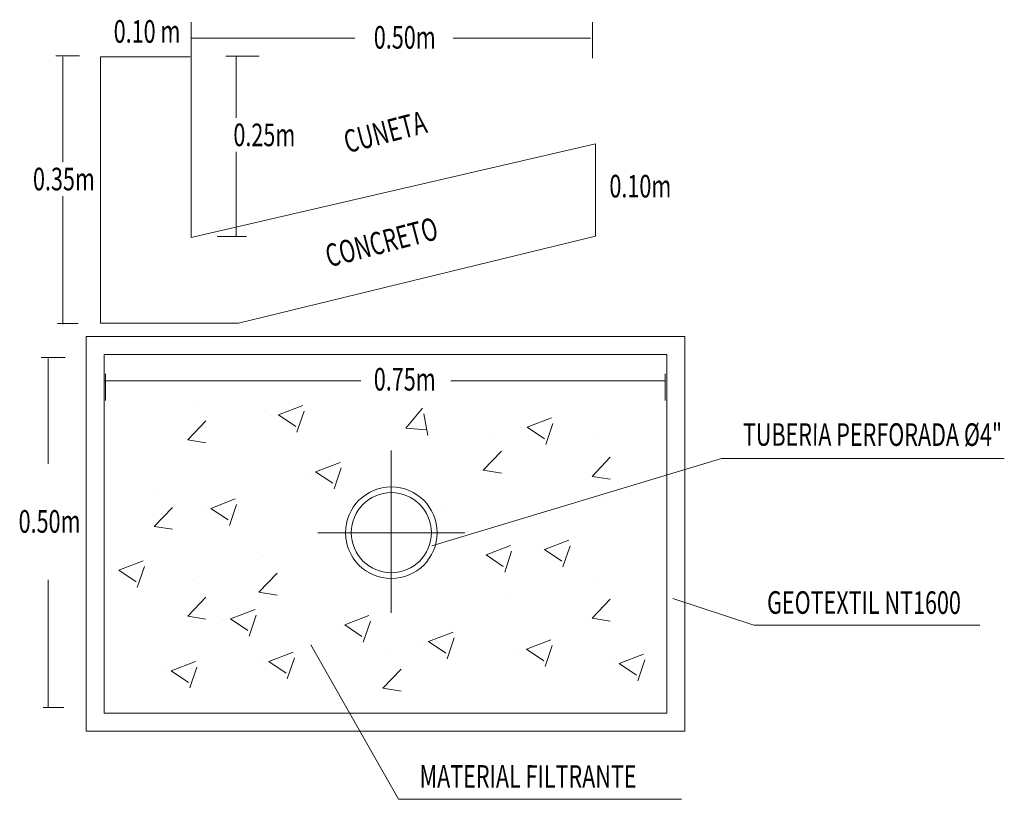
# Model space of a CAD drawing. Units: millimetres. Extents: x 2517 to 2811, y 1862 to 2025.
# Drawn here: x 2675 to 2676, y 1872 to 1873 of the extents above; entities that cross this region are included whole.
import ezdxf
from ezdxf.enums import TextEntityAlignment as Align

# ---------------------------------------------------------------- set-up
doc = ezdxf.new("R2010")
doc.units = ezdxf.units.MM
doc.layers.add('HS TEXTOS', color=7, linetype='Continuous', lineweight=20)
doc.styles.add('100', font='simplex.shx', dxfattribs={"width": 0.8, "height": 0.17})

msp = doc.modelspace()

# ---------------------------------------------------------------- linework, layer by layer
at = {"layer": 'HS TEXTOS'}
for p, q in [((2674.8434, 1873.2034), (2674.8434, 1873.2435)), ((2675.291, 1873.2034), (2675.291, 1873.2435)), ((2674.8434, 1873.2259), (2675.0259, 1873.2259)), ((2675.1357, 1873.2259), (2675.2888, 1873.2259)), ((2674.6924, 1873.2062), (2674.7188, 1873.2062)), ((2674.7002, 1873.2049), (2674.7002, 1873.0875)), ((2674.8425, 1873.205), (2674.7425, 1873.205)), ((2674.8425, 1873.205), (2674.7425, 1873.205)), ((2674.7425, 1873.205), (2674.7425, 1872.9078)), ((2674.8434, 1873.0034), (2674.8434, 1873.2034)), ((2674.882, 1873.2059), (2674.9192, 1873.2059)), ((2674.8936, 1873.2059), (2674.8936, 1873.1369)), ((2674.8434, 1873.0034), (2675.2944, 1873.1079)), ((2675.2944, 1873.1079), (2675.2944, 1873.0049)), ((2674.8936, 1873.0991), (2674.8936, 1873.0048)), ((2674.7002, 1873.0497), (2674.7002, 1872.9069)), ((2674.8725, 1873.0045), (2674.9053, 1873.0045)), ((2674.8962, 1872.9078), (2675.2944, 1873.0049)), ((2674.6944, 1872.9074), (2674.7175, 1872.9074)), ((2674.8962, 1872.9078), (2674.7425, 1872.9078)), ((2674.7263, 1872.8929), (2675.394, 1872.8929)), ((2674.7263, 1872.8929), (2674.7263, 1872.4527)), ((2675.394, 1872.4527), (2675.394, 1872.8929)), ((2674.7463, 1872.8729), (2675.374, 1872.8729)), ((2674.7463, 1872.8729), (2674.7463, 1872.4727)), ((2675.374, 1872.4727), (2675.374, 1872.8729)), ((2674.6764, 1872.8697), (2674.7028, 1872.8697)), ((2674.6841, 1872.8685), (2674.6841, 1872.751)), ((2674.748, 1872.8216), (2674.748, 1872.8515)), ((2675.3719, 1872.8216), (2675.3719, 1872.8515)), ((2674.7463, 1872.8435), (2675.0327, 1872.8435)), ((2675.1332, 1872.8435), (2675.3719, 1872.8435)), ((2674.8453, 1872.819), (2674.8453, 1872.819)), ((2674.9408, 1872.8056), (2674.968, 1872.816)), ((2674.9615, 1872.7862), (2674.9694, 1872.8097)), ((2675.0829, 1872.7908), (2675.1016, 1872.8131)), ((2675.1076, 1872.7824), (2675.1031, 1872.8068)), ((2674.8397, 1872.7777), (2674.86, 1872.7989)), ((2674.9332, 1872.805), (2674.9332, 1872.805)), ((2674.9408, 1872.8056), (2674.9601, 1872.7925)), ((2675.2183, 1872.7918), (2675.2454, 1872.8023)), ((2675.239, 1872.7725), (2675.2469, 1872.796)), ((2675.0829, 1872.7908), (2675.1061, 1872.7888)), ((2675.1749, 1872.7852), (2675.1749, 1872.7852)), ((2675.2107, 1872.7913), (2675.2107, 1872.7913)), ((2675.2183, 1872.7918), (2675.2376, 1872.7788)), ((2674.8397, 1872.7777), (2674.86, 1872.7745)), ((2675.2961, 1872.7782), (2675.2961, 1872.7782)), ((2675.1692, 1872.7439), (2675.1896, 1872.7651)), ((2674.9823, 1872.7422), (2675.0095, 1872.7526)), ((2675.2905, 1872.7369), (2675.3109, 1872.7582)), ((2674.9747, 1872.7417), (2674.9747, 1872.7417)), ((2674.9823, 1872.7422), (2675.0016, 1872.7292)), ((2675.0031, 1872.7229), (2675.0109, 1872.7463)), ((2675.1692, 1872.7439), (2675.1896, 1872.7407)), ((2675.2905, 1872.7369), (2675.3109, 1872.7338)), ((2674.808, 1872.7223), (2674.808, 1872.7223)), ((2674.8656, 1872.7013), (2674.8927, 1872.7118)), ((2675.3026, 1872.7134), (2675.3026, 1872.7134)), ((2674.8024, 1872.681), (2674.8228, 1872.7023)), ((2674.858, 1872.7008), (2674.858, 1872.7008)), ((2674.8656, 1872.7013), (2674.8849, 1872.6883)), ((2674.8863, 1872.682), (2674.8942, 1872.7055)), ((2675.1277, 1872.7032), (2675.1277, 1872.7032)), ((2674.8024, 1872.681), (2674.8228, 1872.6779)), ((2675.2374, 1872.6554), (2675.2645, 1872.6658)), ((2675.1724, 1872.6494), (2675.1995, 1872.6598)), ((2675.1931, 1872.6301), (2675.2009, 1872.6535)), ((2675.2298, 1872.6549), (2675.2298, 1872.6549)), ((2675.2374, 1872.6554), (2675.2567, 1872.6424)), ((2675.2581, 1872.6361), (2675.266, 1872.6595)), ((2674.7627, 1872.6323), (2674.7899, 1872.6427)), ((2674.9246, 1872.649), (2674.9246, 1872.649)), ((2675.1724, 1872.6494), (2675.1916, 1872.6364)), ((2674.7551, 1872.6318), (2674.7551, 1872.6318)), ((2674.7627, 1872.6323), (2674.782, 1872.6192)), ((2674.7834, 1872.6129), (2674.7913, 1872.6364)), ((2674.6841, 1872.6215), (2674.6841, 1872.4788)), ((2674.8453, 1872.6223), (2674.8453, 1872.6223)), ((2674.9189, 1872.6077), (2674.9393, 1872.6289)), ((2675.2961, 1872.6199), (2675.2961, 1872.6199)), ((2674.8397, 1872.5809), (2674.86, 1872.6022)), ((2674.9189, 1872.6077), (2674.9393, 1872.6045)), ((2675.199, 1872.6071), (2675.199, 1872.6071)), ((2675.2905, 1872.5786), (2675.3109, 1872.5998)), ((2674.8875, 1872.5781), (2674.9147, 1872.5885)), ((2674.8397, 1872.581), (2674.86, 1872.5778)), ((2674.8799, 1872.5776), (2674.8799, 1872.5776)), ((2674.8875, 1872.5781), (2674.9068, 1872.5651)), ((2674.9082, 1872.5588), (2674.9161, 1872.5822)), ((2675.0147, 1872.5714), (2675.0418, 1872.5819)), ((2675.0354, 1872.5521), (2675.0433, 1872.5755)), ((2675.2905, 1872.5786), (2675.3109, 1872.5754)), ((2675.0071, 1872.5709), (2675.0071, 1872.5709)), ((2675.0147, 1872.5714), (2675.034, 1872.5584)), ((2675.1083, 1872.5528), (2675.1355, 1872.5632)), ((2675.1291, 1872.5335), (2675.1369, 1872.5569)), ((2675.2176, 1872.5443), (2675.2447, 1872.5547)), ((2675.1007, 1872.5523), (2675.1007, 1872.5523)), ((2675.1083, 1872.5528), (2675.1276, 1872.5398)), ((2675.21, 1872.5438), (2675.21, 1872.5438)), ((2675.2176, 1872.5443), (2675.2369, 1872.5313)), ((2675.2383, 1872.525), (2675.2461, 1872.5484)), ((2674.93, 1872.5304), (2674.9571, 1872.5409)), ((2674.9507, 1872.5111), (2674.9586, 1872.5346)), ((2675.0631, 1872.5419), (2675.0631, 1872.5419)), ((2675.3209, 1872.5283), (2675.3481, 1872.5387)), ((2675.3416, 1872.509), (2675.3495, 1872.5324)), ((2674.8212, 1872.5202), (2674.8484, 1872.5306)), ((2674.8419, 1872.5009), (2674.8498, 1872.5243)), ((2674.9224, 1872.5299), (2674.9224, 1872.5299)), ((2674.93, 1872.5304), (2674.9493, 1872.5174)), ((2675.0574, 1872.5006), (2675.0778, 1872.5218)), ((2675.3133, 1872.5278), (2675.3133, 1872.5278)), ((2675.3209, 1872.5283), (2675.3402, 1872.5153)), ((2674.8136, 1872.5197), (2674.8136, 1872.5197)), ((2674.8212, 1872.5202), (2674.8405, 1872.5072)), ((2675.0574, 1872.5006), (2675.0778, 1872.4974)), ((2674.6783, 1872.4792), (2674.7015, 1872.4792)), ((2675.374, 1872.4727), (2674.7463, 1872.4727)), ((2675.394, 1872.4527), (2674.7263, 1872.4527))]:
    msp.add_line(p, q, dxfattribs=at)
for points in [[(2675.0667, 1872.7657), (2675.0667, 1872.5846)], [(2675.1119, 1872.6594), (2675.4348, 1872.757), (2675.7503, 1872.757)], [(2675.1487, 1872.6741), (2674.9846, 1872.6741)], [(2675.3808, 1872.6006), (2675.4711, 1872.5708), (2675.7231, 1872.5708)], [(2674.9769, 1872.5492), (2675.0748, 1872.3767), (2675.3903, 1872.3767)]]:
    msp.add_lwpolyline(points, dxfattribs=at)
for radius in [0.0511, 0.0447]:
    msp.add_circle((2675.0667, 1872.6741), radius, dxfattribs=at)

# ---------------------------------------------------------------- texts
at = {"layer": 'HS TEXTOS', "style": '100', "width": 0.7}
for s, rotation, p in [('0.10 m', 359.9485, (2674.7943, 1873.2207)), ('0.50m', 359.9485, (2675.0817, 1873.2141)), ('CUNETA', 14.5487, (2675.0629, 1873.1091)), ('0.25m', 359.9485, (2674.9251, 1873.1053)), ('0.35m', 359.9485, (2674.7016, 1873.056)), ('0.10m', 359.9485, (2675.3444, 1873.0481)), ('CONCRETO', 14.5487, (2675.059, 1872.9861)), ('0.75m', 359.9485, (2675.0817, 1872.8327)), ('TUBERIA PERFORADA %%C4"', 359.9575, (2675.6033, 1872.771)), ('0.50m', 359.9485, (2674.6856, 1872.6741)), ('GEOTEXTIL NT1600', 359.9575, (2675.5938, 1872.5836)), ('MATERIAL FILTRANTE', 359.9575, (2675.2192, 1872.3896))]:
    msp.add_text(s, height=0.0252, rotation=rotation, dxfattribs=at).set_placement(p, align=Align.CENTER)

doc.saveas('drawing.dxf')
